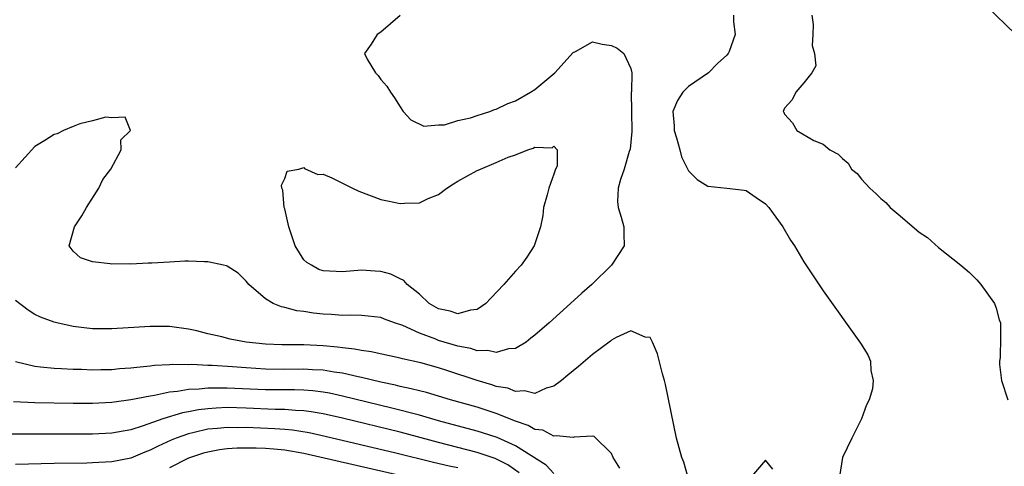
# Model space of a CAD drawing. Units: inches. Extents: x 2565000 to 2568000, y 1545000 to 1548000.
# Drawn here: x 2565223 to 2565326, y 1546808 to 1546855 of the extents above; entities that cross this region are included whole.
import ezdxf

# ---------------------------------------------------------------- set-up
doc = ezdxf.new("R2010")
doc.units = ezdxf.units.IN
doc.header["$MEASUREMENT"] = 0
doc.layers.add('LD25651545_2ft', color=143, linetype='Continuous')

msp = doc.modelspace()

# ---------------------------------------------------------------- linework, layer by layer
at = {"layer": 'LD25651545_2ft'}
for points, elevation in [([(2565323.97, 1546855.97), (2565327.03, 1546853)], 7128), ([(2565263.02, 1546854.98), (2565261, 1546853.25), (2565260.6, 1546853), (2565259.99, 1546851.99), (2565259.3, 1546851), (2565259.58, 1546850.42), (2565260.44, 1546849), (2565260.72, 1546848.72), (2565261, 1546848.31), (2565261.63, 1546847.63), (2565262, 1546847), (2565262.42, 1546846.42), (2565263, 1546845.48), (2565263.33, 1546845), (2565264.1, 1546844.1), (2565265.47, 1546843.47), (2565267, 1546843.59), (2565267.61, 1546843.61), (2565269, 1546844.04), (2565270.33, 1546844.33), (2565271, 1546844.58), (2565272.33, 1546845), (2565272.81, 1546845.19), (2565273, 1546845.21), (2565274.19, 1546845.81), (2565275, 1546846.1), (2565276.57, 1546847), (2565277, 1546847.28), (2565279.11, 1546849), (2565281, 1546851.13), (2565281.24, 1546851.24), (2565283, 1546852.22), (2565284, 1546852), (2565285, 1546851.86), (2565285.57, 1546851.57), (2565286.28, 1546851), (2565287, 1546849.45), (2565287.11, 1546849), (2565287.07, 1546847.07), (2565287.05, 1546846.95), (2565287.06, 1546845), (2565287.11, 1546842.89), (2565286.92, 1546841.08), (2565286.83, 1546840.83), (2565286.29, 1546839), (2565285.91, 1546837.91), (2565285.68, 1546837), (2565285.62, 1546835.62), (2565285.67, 1546835), (2565286.01, 1546833.99), (2565286.28, 1546833), (2565286.27, 1546832.27), (2565286.29, 1546831), (2565284.99, 1546829), (2565282.95, 1546827), (2565281.91, 1546826.09), (2565280.74, 1546825), (2565278.49, 1546823), (2565277, 1546821.71), (2565276.61, 1546821.39), (2565276.1, 1546821), (2565275, 1546820.33), (2565274.28, 1546820.28), (2565273, 1546819.9), (2565272.13, 1546820.13), (2565271, 1546820.1), (2565270.34, 1546820.34), (2565269, 1546820.56), (2565267, 1546821.17), (2565266.7, 1546821.3), (2565265, 1546821.94), (2565263.29, 1546822.71), (2565262.42, 1546823), (2565261.38, 1546823.38), (2565261, 1546823.54), (2565259.69, 1546823.69), (2565259, 1546823.75), (2565257.79, 1546823.79), (2565257, 1546823.76), (2565255.85, 1546823.85), (2565255, 1546823.9), (2565254, 1546824), (2565253, 1546824.17), (2565252.25, 1546824.25), (2565251, 1546824.59), (2565250.65, 1546824.65), (2565249.81, 1546825), (2565249, 1546825.51), (2565247.27, 1546827), (2565247, 1546827.34), (2565246.16, 1546828.16), (2565245, 1546828.89), (2565244.93, 1546828.93), (2565244.64, 1546829), (2565243, 1546829.36), (2565242.65, 1546829.35), (2565241, 1546829.41), (2565240.6, 1546829.4), (2565239, 1546829.31), (2565237.19, 1546829.19), (2565236.78, 1546829.22), (2565235, 1546829.11), (2565234.86, 1546829.14), (2565233, 1546829.1), (2565232.85, 1546829.15), (2565231, 1546829.34), (2565229.75, 1546829.75), (2565229, 1546830.45), (2565228.56, 1546831), (2565229.14, 1546833), (2565229.88, 1546834.12), (2565230.39, 1546835), (2565231.67, 1546837), (2565232.08, 1546837.92), (2565232.9, 1546839), (2565234, 1546841), (2565233.96, 1546842.04), (2565234.95, 1546843), (2565234.41, 1546844.41), (2565233, 1546844.34), (2565232.4, 1546844.4), (2565231, 1546844.02), (2565229.69, 1546843.69), (2565229, 1546843.44), (2565227.97, 1546843), (2565227.34, 1546842.66), (2565227, 1546842.58), (2565226.04, 1546841.96), (2565225, 1546841.35), (2565223, 1546839.14)], 7122), ([(2565297.69, 1546855), (2565297.69, 1546854.31), (2565297.85, 1546853), (2565297.22, 1546851.22), (2565297.13, 1546851), (2565297, 1546850.86), (2565296.03, 1546849.97), (2565295.07, 1546849), (2565293, 1546847.57), (2565292.42, 1546847), (2565291.86, 1546846.14), (2565291.38, 1546845), (2565291.49, 1546843.49), (2565291.5, 1546843), (2565291.75, 1546842.25), (2565292.11, 1546841), (2565292.28, 1546840.28), (2565293, 1546838.82), (2565293.9, 1546837.9), (2565295, 1546837.2), (2565296.99, 1546837.01), (2565298.8, 1546836.8), (2565299, 1546836.75), (2565300.03, 1546836.03), (2565301, 1546835.37), (2565301.36, 1546835), (2565302.8, 1546833), (2565303.6, 1546831.6), (2565304.02, 1546831), (2565305, 1546829.34), (2565307, 1546826.34), (2565310.89, 1546820.89), (2565311.66, 1546819.66), (2565311.93, 1546819), (2565311.96, 1546818.04), (2565312.22, 1546817), (2565312.13, 1546816.13), (2565311.79, 1546815), (2565311.53, 1546814.47), (2565310.98, 1546813), (2565309.98, 1546811), (2565309.02, 1546809), (2565308.69, 1546807)], 7124), ([(2565305.81, 1546855), (2565305.95, 1546854.05), (2565305.94, 1546853), (2565305.85, 1546851.85), (2565306.1, 1546851), (2565306.26, 1546849.74), (2565305.84, 1546849), (2565305, 1546847.97), (2565304.16, 1546847), (2565303.79, 1546846.21), (2565303, 1546845.32), (2565302.85, 1546845), (2565302.91, 1546844.91), (2565303, 1546844.7), (2565303.82, 1546843.82), (2565304.27, 1546843), (2565306.03, 1546841.97), (2565307, 1546841.58), (2565307.71, 1546841), (2565308.56, 1546840.56), (2565309, 1546840.09), (2565309.62, 1546839.62), (2565309.97, 1546839), (2565310.53, 1546838.53), (2565311, 1546837.96), (2565311.86, 1546837), (2565312.47, 1546836.47), (2565313, 1546835.93), (2565313.53, 1546835.53), (2565313.99, 1546835), (2565315, 1546834.12), (2565317, 1546832.43), (2565317.86, 1546831.86), (2565319, 1546830.84), (2565321.32, 1546829), (2565322.23, 1546828.23), (2565323, 1546827.46), (2565323.42, 1546827), (2565324.84, 1546825), (2565325, 1546824.52), (2565325.31, 1546823.31), (2565325.45, 1546823), (2565325.46, 1546821.46), (2565325.41, 1546819.41), (2565325.34, 1546819), (2565325.35, 1546818.65), (2565325.55, 1546817), (2565326.21, 1546815)], 7126), ([(2565292.93, 1546807), (2565292.5, 1546808.5), (2565292.3, 1546809), (2565291.76, 1546811), (2565290.59, 1546816.59), (2565290.49, 1546817), (2565290.29, 1546817.71), (2565289.78, 1546819.78), (2565289.25, 1546821), (2565289, 1546821.46), (2565288.49, 1546821.51), (2565287, 1546822.16), (2565285.47, 1546821.47), (2565285, 1546821.2), (2565284.9, 1546821.1), (2565283, 1546819.69), (2565281.56, 1546818.44), (2565281, 1546818.02), (2565280.45, 1546817.55), (2565279.78, 1546817), (2565279, 1546816.41), (2565278.19, 1546816.19), (2565277, 1546815.66), (2565275.94, 1546815.94), (2565275, 1546815.86), (2565274.2, 1546816.2), (2565273, 1546816.39), (2565272.55, 1546816.55), (2565271, 1546817), (2565267.98, 1546818.02), (2565267, 1546818.33), (2565265.16, 1546818.84), (2565263.26, 1546819.26), (2565263, 1546819.34), (2565260, 1546820), (2565259, 1546820.12), (2565258.27, 1546820.27), (2565257, 1546820.4), (2565256.48, 1546820.48), (2565255, 1546820.61), (2565253, 1546820.7), (2565250.71, 1546820.71), (2565249, 1546820.78), (2565246.99, 1546820.99), (2565245.31, 1546821.31), (2565244.45, 1546821.55), (2565243, 1546821.87), (2565241.85, 1546822.15), (2565241, 1546822.33), (2565239, 1546822.61), (2565237, 1546822.63), (2565233, 1546822.36), (2565231, 1546822.39), (2565229, 1546822.62), (2565227.29, 1546823), (2565227, 1546823.07), (2565225.59, 1546823.59), (2565225, 1546823.88), (2565224.32, 1546824.32), (2565223, 1546825.34)], 7124), ([(2565285.87, 1546807.87), (2565285.17, 1546809), (2565285, 1546809.39), (2565283.18, 1546811.18), (2565283, 1546811.21), (2565281.11, 1546811.11), (2565281, 1546811.07), (2565279.26, 1546811.26), (2565279, 1546811.2), (2565277.83, 1546811.83), (2565277, 1546811.91), (2565276.33, 1546812.33), (2565275, 1546812.77), (2565273, 1546813.58), (2565271, 1546814.22), (2565268.24, 1546815), (2565265.74, 1546815.74), (2565265, 1546815.91), (2565264.15, 1546816.15), (2565263, 1546816.38), (2565262.52, 1546816.52), (2565261, 1546816.83), (2565259, 1546817.31), (2565258.62, 1546817.38), (2565257, 1546817.75), (2565256.13, 1546817.87), (2565255, 1546818.07), (2565253.88, 1546818.12), (2565253, 1546818.19), (2565251, 1546818.16), (2565249, 1546818.18), (2565247, 1546818.31), (2565245.57, 1546818.43), (2565243.44, 1546818.56), (2565243, 1546818.56), (2565241.35, 1546818.65), (2565241, 1546818.64), (2565239.34, 1546818.66), (2565239, 1546818.62), (2565237.45, 1546818.55), (2565237, 1546818.48), (2565235.63, 1546818.37), (2565235, 1546818.28), (2565233.8, 1546818.2), (2565233, 1546818.12), (2565231.88, 1546818.12), (2565231, 1546818.09), (2565229.87, 1546818.13), (2565229, 1546818.14), (2565227.78, 1546818.22), (2565227, 1546818.24), (2565225.6, 1546818.4), (2565225, 1546818.44), (2565223, 1546818.93)], 7126), ([(2565279, 1546807.34), (2565278.19, 1546808.19), (2565275, 1546810.22), (2565273.08, 1546811.08), (2565271.57, 1546811.57), (2565271, 1546811.73), (2565267, 1546812.81), (2565265, 1546813.38), (2565262.14, 1546814.14), (2565257, 1546815.38), (2565255.67, 1546815.67), (2565255, 1546815.78), (2565253.92, 1546815.92), (2565253, 1546815.99), (2565252.03, 1546816.03), (2565251, 1546816.02), (2565249, 1546816.04), (2565245, 1546816.22), (2565244.19, 1546816.19), (2565243, 1546816.21), (2565242.1, 1546816.1), (2565241, 1546816.06), (2565239.85, 1546815.85), (2565239, 1546815.78), (2565237.44, 1546815.44), (2565237, 1546815.38), (2565235, 1546814.98), (2565233.25, 1546814.75), (2565233, 1546814.71), (2565231, 1546814.62), (2565229, 1546814.62), (2565225, 1546814.68), (2565222.78, 1546814.78)], 7128), ([(2565275.4, 1546807.4), (2565274.22, 1546808.22), (2565272.88, 1546808.88), (2565271, 1546809.51), (2565267, 1546810.54), (2565263, 1546811.61), (2565257, 1546813.07), (2565255, 1546813.52), (2565253.74, 1546813.74), (2565253, 1546813.84), (2565252.13, 1546813.87), (2565251, 1546813.97), (2565250.01, 1546813.99), (2565247, 1546814.12), (2565245, 1546814.18), (2565243.86, 1546814.14), (2565243, 1546814.07), (2565242.04, 1546813.96), (2565241, 1546813.75), (2565240.36, 1546813.64), (2565238.31, 1546813), (2565236.27, 1546812.27), (2565235, 1546811.88), (2565233.61, 1546811.61), (2565233, 1546811.51), (2565231, 1546811.42), (2565221.41, 1546811.41)], 7130), ([(2565269, 1546807.9), (2565268.09, 1546808.09), (2565266.48, 1546808.48), (2565262.57, 1546809.43), (2565255.19, 1546811.19), (2565253.54, 1546811.54), (2565251.82, 1546811.82), (2565251, 1546811.9), (2565249.98, 1546811.98), (2565247, 1546812.1), (2565246.09, 1546812.09), (2565245, 1546812.11), (2565244.01, 1546812.01), (2565243, 1546811.93), (2565241.58, 1546811.58), (2565241, 1546811.46), (2565239.71, 1546811), (2565239.2, 1546810.8), (2565237.83, 1546810.17), (2565237, 1546809.75), (2565236.46, 1546809.54), (2565235, 1546808.93), (2565233, 1546808.53), (2565231, 1546808.42), (2565230.41, 1546808.41), (2565227, 1546808.36), (2565223, 1546808.26)], 7132), ([(2565263.43, 1546807), (2565253, 1546809.4), (2565251, 1546809.75), (2565249.86, 1546809.86), (2565249, 1546809.93), (2565248.03, 1546809.97), (2565247, 1546809.97), (2565246.04, 1546809.96), (2565245, 1546809.88), (2565244.21, 1546809.79), (2565243, 1546809.56), (2565242.56, 1546809.44), (2565241, 1546808.92), (2565239, 1546807.93)], 7134), ([(2565301.76, 1546807.76), (2565301, 1546808.72), (2565299.55, 1546807)], 7122)]:
    msp.add_lwpolyline(points, dxfattribs=dict(at, elevation=elevation))
at = {"layer": 'LD25651545_2ft', "elevation": 7120}
msp.add_lwpolyline([(2565250.81, 1546836.81), (2565250.68, 1546837), (2565250.67, 1546837.33), (2565251, 1546838.01), (2565251.24, 1546838.76), (2565252.46, 1546839), (2565253, 1546839.15), (2565253.07, 1546839.07), (2565254.43, 1546838.43), (2565255, 1546838.48), (2565255.9, 1546838.1), (2565258.04, 1546837), (2565258.7, 1546836.7), (2565261, 1546835.83), (2565261.7, 1546835.7), (2565263, 1546835.4), (2565263.45, 1546835.45), (2565265, 1546835.49), (2565265.93, 1546835.93), (2565267, 1546836.35), (2565267.86, 1546837), (2565268.55, 1546837.45), (2565269, 1546837.72), (2565271, 1546838.83), (2565271.13, 1546838.87), (2565271.37, 1546839), (2565273, 1546839.67), (2565274.24, 1546840.24), (2565275, 1546840.48), (2565276.29, 1546841), (2565276.83, 1546841.17), (2565277, 1546841.28), (2565278.8, 1546841.2), (2565279, 1546841.37), (2565279.35, 1546841), (2565279.32, 1546839.32), (2565279.13, 1546838.87), (2565279, 1546838.47), (2565278.47, 1546837), (2565278.31, 1546836.31), (2565277.93, 1546835), (2565277.84, 1546834.16), (2565277.59, 1546833), (2565276.95, 1546831), (2565276.18, 1546829.82), (2565275.59, 1546829), (2565275, 1546828.37), (2565273.8, 1546827), (2565272.43, 1546825.57), (2565271.9, 1546825), (2565271, 1546824.4), (2565270.32, 1546824.33), (2565269, 1546823.92), (2565268.21, 1546824.21), (2565267, 1546824.44), (2565266.03, 1546825), (2565265, 1546825.97), (2565263.72, 1546827), (2565263.39, 1546827.39), (2565263, 1546827.56), (2565262.05, 1546828.05), (2565261, 1546828.34), (2565260.39, 1546828.39), (2565259, 1546828.47), (2565257, 1546828.3), (2565255, 1546828.41), (2565254.56, 1546828.56), (2565253.77, 1546829), (2565253.29, 1546829.29), (2565253, 1546829.57), (2565252.09, 1546831), (2565251.41, 1546833), (2565251, 1546834.87), (2565250.95, 1546835)], close=True, dxfattribs=at)

doc.saveas('drawing.dxf')
